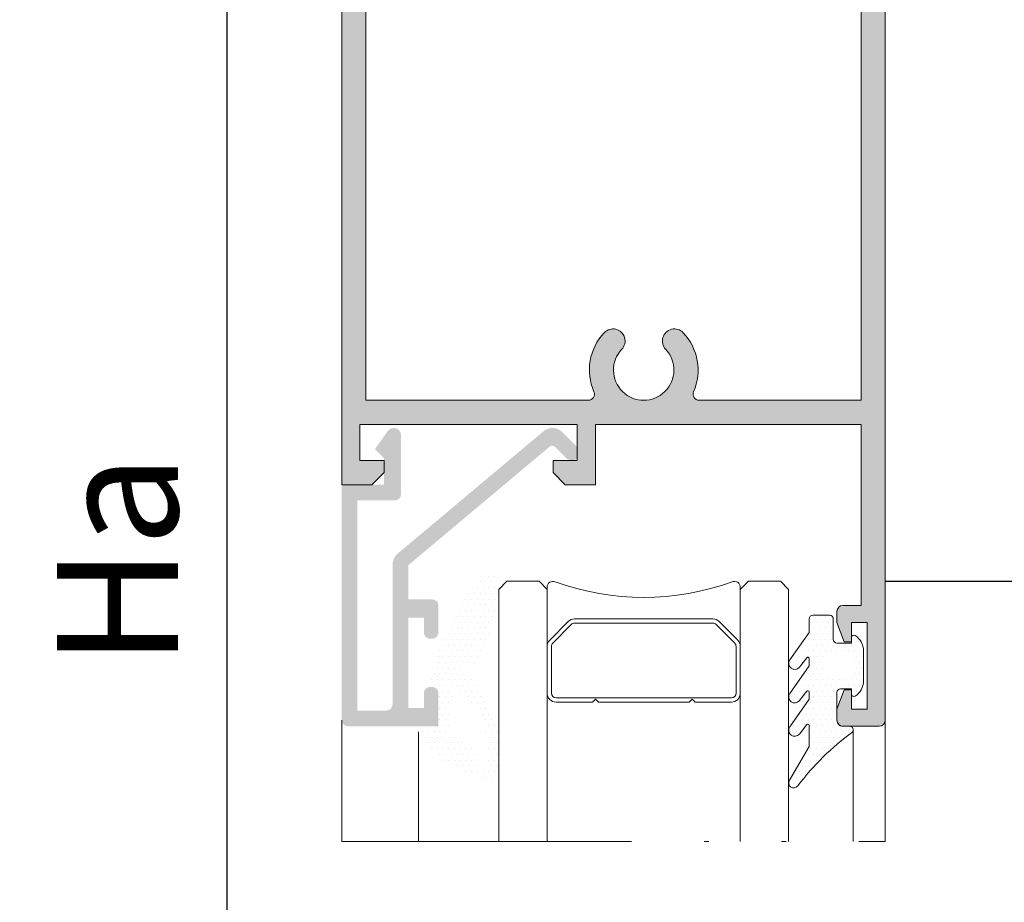
# Model space of a CAD drawing. Units: millimetres. Extents: x 0 to 4795, y -644 to 0.
# Drawn here: x 873 to 893, y -151 to -133 of the extents above; entities that cross this region are included whole.
import ezdxf

# ---------------------------------------------------------------- set-up
doc = ezdxf.new("R2010")
doc.units = ezdxf.units.MM
doc.linetypes.add('ACAD_ISO12W100', pattern=[21, 12, -3, 0, -3, 0, -3])
for name, color, linetype, lineweight in [('00_GRIS', 250, 'Continuous', 9), ('aux.', 7, 'Continuous', 15), ('cotas', 250, 'Continuous', 9), ('juntas', 7, 'Continuous', 15), ('perfiles', 7, 'Continuous', 15), ('Sombreado perfiles', 250, 'Continuous', 15), ('Vidrio', 7, 'Continuous', 15)]:
    doc.layers.add(name, color=color, linetype=linetype, lineweight=lineweight)
doc.styles.add('catalogos 2.5', font='arial.ttf', dxfattribs={"height": 2.5})
doc.dimstyles.new('1-1', dxfattribs={"dimtxt": 2.5, "dimasz": 2.5, "dimexe": 0.5, "dimexo": 2.5, "dimgap": 1, "dimtad": 1, "dimzin": 0, "dimdsep": 46, "dimtxsty": 'catalogos 2.5', "dimcen": 0, "dimclrd": 256, "dimclre": 256, "dimclrt": 256, "dimadec": 0, "dimazin": 0, "dimtp": 0.2, "dimtm": 0.2, "dimtfac": 0.2, "dimtmove": 0, "dimatfit": 0, "dimfxl": 0, "dimtolj": 1, "dimtzin": 0, "dimarcsym": 0})

# ---------------------------------------------------------------- blocks, each defined once
blk = doc.blocks.new('intercalario 16')
at = {"layer": '00_GRIS'}
blk.add_lwpolyline([(5.387707875463432, -7.99999907958238), (0.4917848027133687, -8.000000920417731, -0.5349622200293069), (0.0376994009993155, -7.319380898190503, 0.1770150479181948), (0.0376994009992018, 7.31937905735333, -0.5349622200292729), (0.4917848027133687, 7.999999079582267), (5.387707875464628, 7.999999079582267)], format="xyb", dxfattribs=at)
for points in [[(9.99999999999994, -7.262321875515113), (10, -4.245891941144918), (9.754107598646211, -3.999999539791133), (10, -3.754107138437234), (10, 3.761632548226089), (9.754107598646211, 4.007524949579873), (10, 4.253417350933659), (10, 7.262321875515227, 0.4142135623730907), (9.26232279593296, 7.999999079582267), (5.387707875464628, 7.999999079582267, 0.1989123673795081), (4.866091322143119, 7.783938428838383), (3.331073412787362, 6.248920519484498, 0.1989123673798196), (3.115012762042169, 5.727303966160661), (3.115012762042169, -5.727303966160661, 0.198912367379658), (3.331073412787077, -6.248920519484158), (4.866091322140505, -7.783938428837585, 0.1989123673797091), (5.387707875463432, -7.99999907958238), (9.26232279593296, -7.999999079582267, 0.4142135623731134)], [(5.387707875463432, -7.645914021630232, -0.1989123673798058), (5.116467267735686, -7.533562483243031), (3.581449358381348, -5.998544573886874, -0.1989123673795057), (3.469097819994147, -5.727303966158728), (3.469097819994203, 5.727303966158728, -0.1989123673796467), (3.581449358381577, 5.998544573886987), (5.116467267737392, 7.533562483242918, -0.1989123673795603), (5.387707875465537, 7.645914021630119), (9.26232279593205, 7.645914021630232, -0.4142135623730951), (9.645914942046142, 7.262321875516137), (9.645914942046142, -7.262321875516137, -0.4142135623730951), (9.26232279593205, -7.645914021630232)]]:
    blk.add_lwpolyline(points, format="xyb", close=True, dxfattribs=at)
blk = doc.blocks.new('*D79')
at = {"layer": 'cotas', "lineweight": -2, "transparency": 16777216}
for p, q in [((877.2039998457542, -47.39572266045981), (864.4594776584465, -47.39572266045981)), ((864.9594776584465, -185.5117272030621), (864.9594776584465, -49.89572266045982)), ((873.2087852532702, -188.0117272030621), (864.4594776584465, -188.0117272030621))]:
    blk.add_line(p, q, dxfattribs=at)
at = {"layer": 'cotas', "transparency": 16777216}
for points in [[(864.5428109917799, -49.89572266045982), (865.3761443251132, -49.89572266045982), (864.9594776584465, -47.39572266045981)], [(864.5428109917799, -185.5117272030621), (865.3761443251132, -185.5117272030621), (864.9594776584465, -188.0117272030621)]]:
    blk.add_solid(points, dxfattribs=at)
at = {"layer": 'Defpoints', "color": 0, "transparency": 16777216}
for p in [(864.9594776584465, -47.39572266045981), (879.7039998457542, -47.39572266045981), (875.7087852532702, -188.0117272030621)]:
    blk.add_point(p, dxfattribs=at)
at = {"layer": 'cotas', "transparency": 16777216, "insert": (862.7094776584463, -117.7037249317612), "char_height": 2.5, "attachment_point": 5, "rotation": 90, "style": 'catalogos 2.5'}
blk.add_mtext('\\A1;H', dxfattribs=at)
blk = doc.blocks.new('*D80')
at = {"layer": 'cotas', "lineweight": -2, "transparency": 16777216}
for p, q in [((877.2039998457701, -132.5984843392217), (870.4119902346524, -132.5984843392217)), ((870.9119902346524, -185.5117272030621), (870.9119902346524, -135.0984843392217)), ((873.2087852532702, -188.0117272030621), (870.4119902346524, -188.0117272030621))]:
    blk.add_line(p, q, dxfattribs=at)
at = {"layer": 'cotas', "transparency": 16777216}
for points in [[(870.4953235679858, -135.0984843392217), (871.328656901319, -135.0984843392217), (870.9119902346524, -132.5984843392217)], [(870.4953235679858, -185.5117272030621), (871.328656901319, -185.5117272030621), (870.9119902346524, -188.0117272030621)]]:
    blk.add_solid(points, dxfattribs=at)
at = {"layer": 'Defpoints', "color": 0, "transparency": 16777216}
for p in [(870.9119902346524, -132.5984843392217), (879.7039998457701, -132.5984843392217), (875.7087852532702, -188.0117272030621)]:
    blk.add_point(p, dxfattribs=at)
at = {"layer": 'cotas', "transparency": 16777216, "insert": (868.6568742728514, -157.5406228535112), "char_height": 2.5, "attachment_point": 5, "rotation": 90, "style": 'catalogos 2.5'}
blk.add_mtext('\\A1;H1', dxfattribs=at)
blk = doc.blocks.new('*D81')
at = {"layer": 'cotas', "lineweight": -2, "transparency": 16777216}
for p, q in [((878.0789999391384, -87.63216682153237), (876.8313925495199, -87.63216682153237)), ((877.3313925495199, -181.8781136033159), (877.3313925495199, -90.13216682153237)), ((878.9539998457706, -184.3781136033159), (876.8313925495199, -184.3781136033159))]:
    blk.add_line(p, q, dxfattribs=at)
at = {"layer": 'cotas', "transparency": 16777216}
for points in [[(876.9147258828533, -90.13216682153237), (877.7480592161866, -90.13216682153237), (877.3313925495199, -87.63216682153237)], [(876.9147258828533, -181.8781136033159), (877.7480592161866, -181.8781136033159), (877.3313925495199, -184.3781136033159)]]:
    blk.add_solid(points, dxfattribs=at)
at = {"layer": 'Defpoints', "color": 0, "transparency": 16777216}
for p in [(877.3313925495199, -87.63216682153237), (880.5789999391384, -87.63216682153237), (881.4539998457706, -184.3781136033159)]:
    blk.add_point(p, dxfattribs=at)
at = {"layer": 'cotas', "transparency": 16777216, "insert": (875.0609287023165, -144.1681216134866), "char_height": 2.5, "attachment_point": 5, "rotation": 90, "style": 'catalogos 2.5'}
blk.add_mtext('\\A1;Ha', dxfattribs=at)
blk = doc.blocks.new('*D83')
at = {"layer": 'cotas', "lineweight": -2, "transparency": 16777216}
for p, q in [((890.9539998457255, -144.5984843392217), (897.9690349174223, -144.5984843392217)), ((897.4690349174223, -154.8774501744811), (897.4690349174223, -147.0984843392217)), ((890.9539998457251, -157.3774501744811), (897.9690349174223, -157.3774501744811))]:
    blk.add_line(p, q, dxfattribs=at)
at = {"layer": 'cotas', "transparency": 16777216}
for points in [[(897.0523682507556, -147.0984843392217), (897.8857015840889, -147.0984843392217), (897.4690349174223, -144.5984843392217)], [(897.0523682507556, -154.8774501744811), (897.8857015840889, -154.8774501744811), (897.4690349174223, -157.3774501744811)]]:
    blk.add_solid(points, dxfattribs=at)
at = {"layer": 'Defpoints', "color": 0, "transparency": 16777216}
for p in [(888.4539998457255, -144.5984843392217), (897.4690349174223, -144.5984843392217), (888.4539998457251, -157.3774501744811)]:
    blk.add_point(p, dxfattribs=at)
at = {"layer": 'cotas', "transparency": 16777216, "insert": (895.2139189556212, -150.9879672568516), "char_height": 2.5, "attachment_point": 5, "rotation": 90, "style": 'catalogos 2.5'}
blk.add_mtext('\\A1;Hv1', dxfattribs=at)
blk = doc.blocks.new('*D73')
at = {"layer": 'cotas', "lineweight": -2, "transparency": 16777216}
for p, q in [((889.5789997720042, -75.2993918855764), (903.5526306810223, -75.2993918855764)), ((903.0526306810223, -185.5117272030621), (903.0526306810223, -77.7993918855764)), ((901.1708137312646, -188.0117272030621), (903.5526306810223, -188.0117272030621))]:
    blk.add_line(p, q, dxfattribs=at)
at = {"layer": 'cotas', "transparency": 16777216}
for points in [[(902.6359640143556, -77.7993918855764), (903.4692973476889, -77.7993918855764), (903.0526306810223, -75.2993918855764)], [(902.6359640143556, -185.5117272030621), (903.4692973476889, -185.5117272030621), (903.0526306810223, -188.0117272030621)]]:
    blk.add_solid(points, dxfattribs=at)
at = {"layer": 'Defpoints', "color": 0, "transparency": 16777216}
for p in [(887.0789997720042, -75.2993918855764), (903.0526306810223, -75.2993918855764), (898.6708137312646, -188.0117272030621)]:
    blk.add_point(p, dxfattribs=at)
at = {"layer": 'cotas', "transparency": 16777216, "insert": (900.802630681022, -131.6555595443195), "char_height": 2.5, "attachment_point": 5, "rotation": 90, "style": 'catalogos 2.5'}
blk.add_mtext('\\A1;H4', dxfattribs=at)

msp = doc.modelspace()

# ---------------------------------------------------------------- hatches: boundary and pattern name
at = {"layer": 'juntas'}
h = msp.add_hatch(dxfattribs=at)
h.set_pattern_fill('DOTS', color=256, scale=0.075, angle=180, style=0)
h.set_pattern_definition([(180, (-400.5680631753401, -341.540282797504), (-0.05953125000000001, 0.1190625), [0, -0.1190625])])
edge = h.paths.add_edge_path(flags=16)
edge.add_arc((881.1313303610489, -148.1519961340118), 1.60891650369885, 353.6252141455594, 414.3676055054793)
edge.add_arc((882.0487128447596, -146.8901837519079), 0.05001748407351396, 66.50019294403792, 182.4760870288926)
edge.add_line((881.998742060033, -146.8923446282988), (881.9429317321103, -147.6202158845435))
edge.add_arc((882.2036738997097, -147.5930748073806), 0.2621509413179404, 185.9426098704522, 275.3357124530671)
edge.add_arc((881.6556038356068, -148.4887821520097), 0.8547109582739456, 0.12237767032519287, 47.951764138779026, ccw=False)
edge.add_arc((882.6113947801916, -148.3962563512969), 0.1358090189230787, 221.9014434305452, 388.8930352317627)
edge = h.paths.add_edge_path()
edge.add_arc((881.5016866913604, -147.8794603063025), 0.1850946783441724, 189.1914857727323, 263.5985141755676)
edge.add_arc((883.4491895682061, -145.8697036827289), 2.947182122556431, 228.1021996034831, 255.0551263297911)
edge.add_arc((882.67887191463, -148.4422594162652), 0.2751279311230092, 272.1392625258464, 360)
edge.add_line((882.9539998457533, -148.4422594162652), (882.9539998457533, -147.8060402837227))
edge.add_arc((879.993714755404, -148.4071103327196), 3.020690818330247, 11.47756997118754, 37.11355461738179)
edge.add_arc((882.556393069028, -146.2256237929878), 0.3904065363762437, 226.548756858913, 246.7908195282315, ccw=False)
edge.add_arc((882.3564035915153, -146.4170154329258), 0.114727546286673, 73.37007862778108, 233.33518579805622, ccw=False)
edge.add_arc((882.4035467686383, -146.2591779045733), 0.05, 253.3700786288815, 307.311098816229)
edge.add_arc((881.6543120170511, -145.2760618329094), 1.286070355340539, 307.3110988160761, 321.0850023029929)
edge.add_arc((882.4988825494668, -145.9356951618083), 0.2152632955290885, 316.4795104755618, 360)
edge.add_line((882.7141458449962, -145.9356951618083), (882.9533014074843, -144.9405345313153))
edge.add_arc((882.9289934832289, -144.9346928861369), 0.025, 346.4870102805731, 360.1230660472633)
edge.add_line((882.9539934255602, -144.9346391884856), (882.9537344300127, -144.8140589852355))
edge.add_arc((882.30135311869, -144.8051002456968), 0.6524428207723989, 359.2132427852934, 378.1221599717619)
edge.add_arc((882.7435951149348, -144.5762423435963), 0.1797156623525802, 351.7076080335542, 506.6489855978716)
edge.add_arc((887.3296946892553, -148.1807471906595), 6.012175396430322, 141.9777227817695, 166.0269849450379)
edge.add_arc((881.5430933747859, -146.7380056909096), 0.04851101184395904, 169.3230154500391, 262.7855525062147)
edge.add_line((881.5370011970983, -146.7861326442844), (881.653999845754, -146.7861326442844))
edge.add_arc((881.653999845754, -146.8361326442846), 0.05, 0, 90, ccw=False)
edge.add_line((881.7039998457533, -146.8361326442846), (881.7039998457533, -147.4736326442844))
edge.add_arc((881.5789998457533, -147.4736326442844), 0.125, -90, 0, ccw=False)
edge.add_line((881.5789998457533, -147.5986326442844), (881.3372757229074, -147.5986326442844))
edge.add_arc((881.3348413042979, -147.6378261359632), 0.03926902321049603, 86.44576315854421, 182.5043447253612)
edge.add_arc((881.9784379801051, -147.716109130648), 0.6871076096464364, 173.6020157226565, 196.3059903431471)
edge = h.paths.add_edge_path()
edge.add_arc((890.0289998457704, -146.8984843392227), 0.0749999999998181, 90, 179.9999999993052, ccw=False)
edge.add_line((890.0289998457704, -146.823484339222), (890.2539998457698, -146.8234843392211))
edge.add_line((890.2539998457698, -146.8234843392211), (890.2539998457698, -146.9359843392212))
edge.add_arc((890.30399984577, -146.9359843392203), 0.0500000000001819, 180.0000000010422, 302.5789703927056)
edge.add_arc((890.1289998457698, -146.6621230604696), 0.3749999999996078, 302.5789703929693, 360.000000000139)
edge.add_line((890.5039998457698, -146.6621230604687), (890.5039998457698, -146.0348456179736))
edge.add_arc((890.1289998457707, -146.0348456179736), 0.3749999999990905, 0, 57.42102960714784)
edge.add_arc((890.30399984577, -145.760984339222), 0.05000000000032953, 57.42102960673315, 179.9999999989578)
edge.add_line((890.2539998457698, -145.7609843392211), (890.2539998457698, -145.8757847333291))
edge.add_line((890.2539998457698, -145.8757847333291), (889.9540224288014, -145.8757847333291))
edge.add_arc((889.9540224288014, -145.8007847333283), 0.0750000000007276, 180.0000000006948, 270, ccw=False)
edge.add_line((889.8790224288016, -145.8007847333292), (889.8790224288016, -145.3734843392212))
edge.add_arc((889.8040224288018, -145.3734843392203), 0.0749999999998181, 359.9999999993052, 450)
edge.add_line((889.8040224288018, -145.2984843392214), (889.4540224288014, -145.2984843392214))
edge.add_arc((889.4540224288014, -145.3734843392212), 0.0749999999998181, 90, 180)
edge.add_line((889.3790224288016, -145.3734843392212), (889.3790224288016, -145.6572912207366))
edge.add_line((889.3790224288016, -145.6572912207366), (888.9768587426254, -146.2267936718563))
edge.add_arc((889.0788152753173, -146.2987919836078), 0.1248154295494934, 144.7715333702129, 321.2286520245292)
edge.add_line((889.1761277765656, -146.376953153982), (889.3331369886175, -146.1814729805137))
edge.add_arc((889.354022428802, -146.1952133730947), 0.02499999999953908, 0, 146.6593473986441, ccw=False)
edge.add_line((889.3790224288016, -146.1952133730947), (889.3790224288016, -146.3494828939192))
edge.add_line((889.3790224288016, -146.3494828939192), (888.9768587426254, -146.9189853450389))
edge.add_arc((889.0788152753187, -146.9909836567867), 0.1248154295485093, 144.7715333719383, 321.2286520231605)
edge.add_line((889.1761277765656, -147.0691448271637), (889.3331369886184, -146.8736646536927))
edge.add_arc((889.3540224288015, -146.8874050462764), 0.02499999999989899, -2.084391326206969e-09, 146.6593473917016, ccw=False)
edge.add_line((889.3790224288016, -146.8874050462773), (889.3790224288016, -147.0416745671009))
edge.add_line((889.3790224288016, -147.0416745671009), (888.9768587426254, -147.6111770182197))
edge.add_arc((889.0788152753182, -147.6831753299693), 0.1248154295491871, 144.7715333711359, 321.2286520236167)
edge.add_line((889.1761277765656, -147.7613365003454), (889.3331369886184, -147.5658563268753))
edge.add_arc((889.354022428802, -147.579596719459), 0.02500000000027889, 2.084391326206969e-09, 146.6593473922744, ccw=False)
edge.add_line((889.3790224288016, -147.5795967194581), (889.3790224288025, -148.021412717686))
edge.add_line((889.3790224288025, -148.021412717686), (888.9684352853149, -148.7187833102844))
edge.add_arc((889.0584038440868, -148.7717536160881), 0.1044039983163303, 149.5119278874455, 322.7874984940729)
edge.add_arc((893.536602447032, -152.1724316831205), 5.518662250893987, 126.20456196760401, 142.7874984950423, ccw=False)
edge.add_arc((890.2175536282286, -147.6734843392214), 0.07500000000023645, 322.2991005897467, 450)
edge.add_line((890.2175536282286, -147.5984843392216), (890.0789998457697, -147.5984843392216))
edge.add_arc((890.0789998457697, -147.4734843392216), 0.125, 180, 270, ccw=False)
edge.add_line((889.9539998457697, -147.4734843392216), (889.9539998457706, -146.8984843392218))
edge = h.paths.add_edge_path(flags=16)
edge.add_line((890.2039998457697, -146.1234843392212), (889.7539998457698, -146.1234843392212))
edge.add_arc((889.7539998457698, -146.1734843392214), 0.0500000000000398, 90, 180)
edge.add_line((889.7039998457697, -146.1734843392214), (889.7039998457697, -146.5234843392218))
edge.add_arc((889.7539998457698, -146.5234843392218), 0.04999999999998295, 180, 270)
edge.add_line((889.7539998457698, -146.5734843392211), (890.2039998457697, -146.5734843392211))
edge.add_arc((890.2039998457697, -146.5234843392218), 0.04999999999998295, 270, 360)
edge.add_line((890.2539998457698, -146.5234843392218), (890.2539998457698, -146.1734843392214))
edge.add_arc((890.2039998457697, -146.1734843392214), 0.05000000000003978, 0, 90)
at = {"layer": 'Sombreado perfiles'}
h = msp.add_hatch(color=256, dxfattribs=at)
edge = h.paths.add_edge_path()
edge.add_line((880.0789998457697, -141.3484843392216), (880.0789998457697, -142.0984843392216))
edge.add_line((880.0789998457697, -142.0984843392216), (880.5789998457697, -142.0984843392216))
edge.add_line((880.5789998457697, -142.0984843392216), (880.5789998457697, -142.3484843392216))
edge.add_line((880.5789998457697, -142.3484843392216), (880.3289998457697, -142.5984843392216))
edge.add_line((880.3289998457697, -142.5984843392216), (879.7039998457697, -142.5984843392216))
edge.add_line((879.7039998457697, -142.5984843392216), (879.7039998457697, -122.5984843392216))
edge.add_line((879.7039998457697, -122.5984843392216), (880.3289998457697, -122.5984843392216))
edge.add_line((880.3289998457697, -122.5984843392216), (880.5789998457697, -122.8484843392216))
edge.add_line((880.5789998457697, -122.8484843392216), (880.5789998457697, -123.0984843392216))
edge.add_line((880.5789998457697, -123.0984843392216), (880.0789998457697, -123.0984843392216))
edge.add_line((880.0789998457697, -123.0984843392216), (880.0789998457697, -123.8484843392216))
edge.add_line((880.0789998457697, -123.8484843392216), (884.5789998457697, -123.8484843392216))
edge.add_line((884.5789998457697, -123.8484843392216), (884.5789998457697, -123.0984843392216))
edge.add_line((884.5789998457697, -123.0984843392216), (884.0789998457697, -123.0984843392216))
edge.add_line((884.0789998457697, -123.0984843392216), (884.0789998457697, -122.8484843392216))
edge.add_line((884.0789998457697, -122.8484843392216), (884.3289998457697, -122.5984843392216))
edge.add_line((884.3289998457697, -122.5984843392216), (884.9539998457697, -122.5984843392216))
edge.add_line((884.9539998457697, -122.5984843392216), (884.9539998457697, -123.8484843392216))
edge.add_line((884.9539998457697, -123.8484843392216), (890.4539998457697, -123.8484843392216))
edge.add_line((890.4539998457697, -123.8484843392216), (890.4539998457697, -120.0984843392216))
edge.add_line((890.4539998457697, -120.0984843392216), (890.0789998457697, -120.0984843392216))
edge.add_arc((890.0789998457697, -119.9734843392216), 0.125, 180, 270, ccw=False)
edge.add_line((889.9539998457697, -119.9734843392216), (889.9539998457697, -119.7484843392212))
edge.add_line((889.9539998457697, -119.7484843392212), (890.1039998457702, -119.3484843392216))
edge.add_line((890.1039998457702, -119.3484843392216), (890.2539998457698, -119.3484843392216))
edge.add_line((890.2539998457698, -119.3484843392216), (890.2539998457698, -119.7484843392212))
edge.add_line((890.2539998457698, -119.7484843392212), (890.5789998457697, -119.7484843392212))
edge.add_line((890.5789998457697, -119.7484843392212), (890.5789998457697, -117.9484843392211))
edge.add_line((890.5789998457697, -117.9484843392211), (890.2539998457698, -117.9484843392211))
edge.add_line((890.2539998457698, -117.9484843392211), (890.2539998457698, -118.3484843392216))
edge.add_line((890.2539998457698, -118.3484843392216), (890.1039998457702, -118.3484843392216))
edge.add_line((890.1039998457702, -118.3484843392216), (889.9539998457697, -117.9484843392211))
edge.add_line((889.9539998457697, -117.9484843392211), (889.9539998457697, -117.7234843392216))
edge.add_arc((890.0789998457697, -117.7234843392216), 0.125, 90, 180, ccw=False)
edge.add_line((890.0789998457697, -117.5984843392216), (890.8289998457697, -117.5984843392216))
edge.add_arc((890.8289998457697, -117.7234843392216), 0.125, 0, 90, ccw=False)
edge.add_line((890.9539998457697, -117.7234843392216), (890.9539998457697, -147.4734843392216))
edge.add_arc((890.8289998457697, -147.4734843392216), 0.125, -90, 0, ccw=False)
edge.add_line((890.8289998457697, -147.5984843392216), (890.0789998457697, -147.5984843392216))
edge.add_arc((890.0789998457697, -147.4734843392216), 0.125, 180, 270, ccw=False)
edge.add_line((889.9539998457697, -147.4734843392216), (889.9539998457697, -147.2484843392212))
edge.add_line((889.9539998457697, -147.2484843392212), (890.1039998457702, -146.8484843392216))
edge.add_line((890.1039998457702, -146.8484843392216), (890.2539998457698, -146.8484843392216))
edge.add_line((890.2539998457698, -146.8484843392216), (890.2539998457698, -147.2484843392212))
edge.add_line((890.2539998457698, -147.2484843392212), (890.5789998457697, -147.2484843392212))
edge.add_line((890.5789998457697, -147.2484843392212), (890.5789998457697, -145.4484843392211))
edge.add_line((890.5789998457697, -145.4484843392211), (890.2539998457698, -145.4484843392211))
edge.add_line((890.2539998457698, -145.4484843392211), (890.2539998457698, -145.8484843392216))
edge.add_line((890.2539998457698, -145.8484843392216), (890.1039998457702, -145.8484843392216))
edge.add_line((890.1039998457702, -145.8484843392216), (889.9539998457697, -145.4484843392211))
edge.add_line((889.9539998457697, -145.4484843392211), (889.9539998457697, -145.2234843392216))
edge.add_arc((890.0789998457697, -145.2234843392216), 0.125, 90, 180, ccw=False)
edge.add_line((890.0789998457697, -145.0984843392216), (890.4539998457697, -145.0984843392216))
edge.add_line((890.4539998457697, -145.0984843392216), (890.4539998457697, -141.3484843392216))
edge.add_line((890.4539998457697, -141.3484843392216), (884.9539998457697, -141.3484843392216))
edge.add_line((884.9539998457697, -141.3484843392216), (884.9539998457697, -142.5984843392216))
edge.add_line((884.9539998457697, -142.5984843392216), (884.3289998457697, -142.5984843392216))
edge.add_line((884.3289998457697, -142.5984843392216), (884.0789998457697, -142.3484843392216))
edge.add_line((884.0789998457697, -142.3484843392216), (884.0789998457697, -142.0984843392216))
edge.add_line((884.0789998457697, -142.0984843392216), (884.5789998457697, -142.0984843392216))
edge.add_line((884.5789998457697, -142.0984843392216), (884.5789998457697, -141.3484843392216))
edge.add_line((884.5789998457697, -141.3484843392216), (880.0789998457697, -141.3484843392216))
edge = h.paths.add_edge_path(flags=16)
edge.add_line((880.2039998457697, -140.8484843392216), (884.8083559220306, -140.8484843392216))
edge.add_arc((884.8083559220306, -140.7234843392216), 0.125, 270, 383.5781784783101)
edge.add_arc((885.9539998457692, -140.2234843392216), 1.124999999999747, 136.6015495989983, 203.5781784781973, ccw=False)
edge.add_arc((885.3182307490426, -139.6222999618076), 0.2499999999998801, -43.39845040093621, 136.6015495990638, ccw=False)
edge.add_arc((885.9539998457697, -140.2234843392207), 0.6249999999993698, 136.6015495990351, 403.3984504009649)
edge.add_arc((886.5897689424967, -139.6222999618076), 0.2499999999998801, 43.39845040093621, 223.3984504009362, ccw=False)
edge.add_arc((885.9539998457701, -140.2234843392216), 1.124999999999424, -23.578178478197287, 43.398450401001696, ccw=False)
edge.add_arc((887.0996437695087, -140.7234843392216), 0.1249999999999137, 156.42182152169, 270)
edge.add_line((887.0996437695087, -140.8484843392216), (890.4539998457697, -140.8484843392216))
edge.add_line((890.4539998457697, -140.8484843392216), (890.4539998457697, -124.3484843392216))
edge.add_line((890.4539998457697, -124.3484843392216), (887.0996437695087, -124.3484843392216))
edge.add_arc((887.0996437695087, -124.4734843392216), 0.125, 90, 203.57817847831)
edge.add_arc((885.9539998457701, -124.9734843392216), 1.124999999999747, -43.39845040100181, 23.578178478197287, ccw=False)
edge.add_arc((886.5897689424967, -125.5746687166356), 0.2499999999998801, 136.6015495990638, 316.6015495990638, ccw=False)
edge.add_arc((885.9539998457697, -124.9734843392225), 0.6249999999993698, 316.6015495990351, 583.398450400965)
edge.add_arc((885.3182307490426, -125.5746687166356), 0.2499999999998801, -136.60154959906367, 43.39845040093621, ccw=False)
edge.add_arc((885.9539998457692, -124.9734843392216), 1.124999999999424, 156.4218215218027, 223.3984504010017, ccw=False)
edge.add_arc((884.8083559220306, -124.4734843392216), 0.1249999999999137, 336.4218215216899, 450)
edge.add_line((884.8083559220306, -124.3484843392216), (880.2039998457697, -124.3484843392216))
edge.add_line((880.2039998457697, -124.3484843392216), (880.2039998457697, -140.8484843392216))
h = msp.add_hatch(color=256, dxfattribs=at)
edge = h.paths.add_edge_path()
edge.add_line((881.403999845754, -146.9109843392216), (881.403999845754, -147.2234843392216))
edge.add_line((881.403999845754, -147.2234843392216), (881.0789998457533, -147.2234843392216))
edge.add_line((881.0789998457533, -147.2234843392216), (881.0789998457533, -145.3484843392216))
edge.add_line((881.0789998457533, -145.3484843392216), (881.403999845754, -145.3484843392216))
edge.add_line((881.403999845754, -145.3484843392216), (881.403999845754, -145.6609843392216))
edge.add_arc((881.528999845754, -145.6609843392216), 0.125, 180, 270)
edge.add_line((881.528999845754, -145.7859843392216), (881.5789998457533, -145.7859843392216))
edge.add_arc((881.5789998457533, -145.6609843392216), 0.125, 270, 360)
edge.add_line((881.7039998457533, -145.6609843392216), (881.7039998457533, -145.0984843392216))
edge.add_arc((881.5789998457533, -145.0984843392216), 0.125, 0, 90)
edge.add_line((881.5789998457533, -144.9734843392216), (881.0789998457533, -144.9734843392216))
edge.add_line((881.0789998457533, -144.9734843392216), (881.0789998457533, -144.2660767759307))
edge.add_line((881.0789998457533, -144.2660767759307), (884.0103043203792, -141.8064202724036))
edge.add_arc((884.0585133911056, -141.8638736056373), 0.07500000000001732, 44.99999999975438, 129.9999999998331, ccw=False)
edge.add_line((884.111546399695, -141.8108405970488), (884.3390949938105, -142.0383891911642))
edge.add_arc((884.4539998457533, -141.9234843392214), 0.1624999999999854, 225, 270)
edge.add_line((884.4539998457533, -142.0859843392218), (884.4966775152836, -142.0859843392218))
edge.add_arc((884.4966775152836, -141.9411620087512), 0.1448223304703547, 270, 405.0000000002544)
edge.add_line((884.5990823672257, -141.8387571568082), (884.2676483844045, -141.5073231739862))
edge.add_arc((884.0652435324612, -141.7097280259295), 0.2862436867076424, 44.99999999993564, 129.9999999998745)
edge.add_line((883.881249637295, -141.4904526403488), (880.8700938726054, -144.0171123319169))
edge.add_arc((881.0789998457533, -144.2660767759307), 0.3250000000000011, 129.9999999999534, 180)
edge.add_line((880.7539998457535, -144.2660767759307), (880.7539998457535, -147.1484843392218))
edge.add_arc((880.6289998457535, -147.1484843392218), 0.125, -90, 0, ccw=False)
edge.add_line((880.6289998457535, -147.2734843392218), (880.028999845754, -147.2734843392218))
edge.add_line((880.028999845754, -147.2734843392218), (880.028999845754, -142.9234843392214))
edge.add_line((880.028999845754, -142.9234843392214), (880.8039998457537, -142.9234843392214))
edge.add_arc((880.8039998457537, -142.7984843392214), 0.125, 270, 360)
edge.add_line((880.9289998457537, -142.7984843392214), (880.9289998457537, -141.5734843392211))
edge.add_arc((880.778999845754, -141.5734843392211), 0.1500000000000008, 0, 144.6851007694413)
edge.add_line((880.6566017513499, -141.4867738641551), (880.3914998457533, -141.8609843392214))
edge.add_line((880.3914998457533, -141.8609843392214), (880.5789998457533, -142.0484843392214))
edge.add_line((880.5789998457533, -142.0484843392214), (880.5789998457533, -142.5984843392216))
edge.add_line((880.5789998457533, -142.5984843392216), (879.7039998457533, -142.5984843392216))
edge.add_line((879.7039998457533, -142.5984843392216), (879.7039998457533, -147.4734843392216))
edge.add_arc((879.8289998457533, -147.4734843392216), 0.125, 180, 270)
edge.add_line((879.8289998457533, -147.5984843392216), (881.7039998457533, -147.5984843392216))
edge.add_line((881.7039998457533, -147.5984843392216), (881.7039998457533, -146.9109843392216))
edge.add_arc((881.5789998457533, -146.9109843392216), 0.125, 0, 90)
edge.add_line((881.5789998457533, -146.7859843392216), (881.528999845754, -146.7859843392216))
edge.add_arc((881.528999845754, -146.9109843392216), 0.125, 90, 180)

# ---------------------------------------------------------------- linework, layer by layer
at = {"layer": 'aux.'}
for p, q in [((879.7039998457533, -147.4734843392216), (879.7039998457533, -149.9879672568513)), ((890.9539998457697, -147.4734843392216), (890.9539998457697, -149.9879672568513)), ((881.2913303704593, -147.716109130648), (881.2913303704593, -149.9879672568513)), ((890.2925536282285, -147.6734843392214), (890.2925536282289, -149.9879672568513))]:
    msp.add_line(p, q, dxfattribs=at)
at = {"layer": 'aux.', "linetype": 'ACAD_ISO12W100', "ltscale": 0.5}
msp.add_line((879.7039998457533, -149.9879672568513), (890.9539998457678, -149.9879672568513), dxfattribs=at)
at = {"layer": 'juntas'}
msp.add_lwpolyline([(889.9539998457706, -146.8984843392218, -0.4142135623728619), (890.0289998457704, -146.823484339222), (890.2539998457698, -146.8234843392211), (890.2539998457698, -146.9359843392212, 0.5924528675929692), (890.3309229226936, -146.9781168436448, 0.2559241411153689), (890.5039998457698, -146.6621230604687), (890.5039998457698, -146.0348456179736, 0.2559241411153463), (890.3309229226936, -145.7188518347984, 0.5924528675961148), (890.2539998457698, -145.7609843392211), (890.2539998457698, -145.8757847333291), (889.9540224288014, -145.8757847333291, -0.4142135623723293), (889.8790224288016, -145.8007847333292), (889.8790224288016, -145.3734843392212, 0.414213562373417), (889.8040224288018, -145.2984843392214), (889.4540224288014, -145.2984843392214, 0.4142135623722181), (889.3790224288016, -145.3734843392212), (889.3790224288016, -145.6572912207366), (888.9768587426254, -146.2267936718563, 0.9695508082290099), (889.1761277765656, -146.376953153982), (889.3331369886175, -146.1814729805137, -0.7444227810489957), (889.3790224288016, -146.1952133730947), (889.3790224288016, -146.3494828939192), (888.9768587426254, -146.9189853450389, 0.9695508082074714), (889.1761277765656, -147.0691448271637), (889.3331369886184, -146.8736646536927, -0.7444227810162629), (889.3790224288016, -146.8874050462773), (889.3790224288016, -147.0416745671009), (888.9768587426254, -147.6111770182197, 0.9695508082170555), (889.1761277765656, -147.7613365003454), (889.3331369886184, -147.5658563268753, -0.7444227810221127), (889.3790224288016, -147.5795967194581), (889.3790224288025, -148.021412717686), (888.9684352853149, -148.7187833102844, 0.9429750786002574), (889.1415509774617, -148.8348943246374, -0.07248324988217611), (890.2768946732278, -147.7193497987573, 0.6230561761595353), (890.2175536282286, -147.5984843392216), (890.0789998457697, -147.5984843392216, -0.4142135623732949), (889.9539998457697, -147.4734843392216)], format="xyb", close=True, dxfattribs=at)
at = {"layer": 'perfiles'}
msp.add_lwpolyline([(890.9539998457697, -117.7234843392216), (890.9539998457697, -147.4734843392216, -0.414213562373145), (890.8289998457697, -147.5984843392216), (890.0789998457697, -147.5984843392216, -0.414213562373095), (889.9539998457697, -147.4734843392216), (889.9539998457697, -147.2484843392212), (890.1039998457702, -146.8484843392216), (890.2539998457698, -146.8484843392216), (890.2539998457698, -147.2484843392212), (890.5789998457697, -147.2484843392212), (890.5789998457697, -145.4484843392211), (890.2539998457698, -145.4484843392211), (890.2539998457698, -145.8484843392216), (890.1039998457702, -145.8484843392216), (889.9539998457697, -145.4484843392211), (889.9539998457697, -145.2234843392216, -0.4142135623730949), (890.0789998457697, -145.0984843392216), (890.4539998457697, -145.0984843392216), (890.4539998457697, -141.3484843392216), (884.9539998457697, -141.3484843392216), (884.9539998457697, -142.5984843392216), (884.3289998457697, -142.5984843392216), (884.0789998457697, -142.3484843392216), (884.0789998457697, -142.0984843392216), (884.5789998457697, -142.0984843392216), (884.5789998457697, -141.3484843392216), (880.0789998457697, -141.3484843392216), (880.0789998457697, -142.0984843392216), (880.5789998457697, -142.0984843392216), (880.5789998457697, -142.3484843392216), (880.3289998457697, -142.5984843392216), (879.7039998457697, -142.5984843392216), (879.7039998457697, -122.5984843392216)], format="xyb", dxfattribs=at)
msp.add_lwpolyline([(880.2039998457697, -140.8484843392216), (884.8083559220306, -140.8484843392216, 0.5405749386264127), (884.9229203144043, -140.6734843392214, -0.3008546297853656), (885.1365824356919, -139.4505329968324, -1.00000000000001), (885.4998790623933, -139.7940669267828, 2.321887592543747), (886.408120629146, -139.7940669267828, -1.00000000000001), (886.7714172558474, -139.4505329968324, -0.3008546297853658), (886.985079377135, -140.6734843392214, 0.5405749386264128), (887.0996437695087, -140.8484843392216), (890.4539998457697, -140.8484843392216), (890.4539998457697, -124.3484843392216), (887.0996437695087, -124.3484843392216, 0.5405749386264128), (886.985079377135, -124.5234843392218, -0.3008546297853658), (886.7714172558474, -125.7464356816108, -1.00000000000001), (886.408120629146, -125.4029017516605, 2.321887592543745), (885.4998790623933, -125.4029017516605, -1.00000000000001), (885.1365824356919, -125.7464356816108, -0.3008546297853656), (884.9229203144043, -124.5234843392218, 0.5405749386264127), (884.8083559220306, -124.3484843392216), (880.2039998457697, -124.3484843392216)], format="xyb", close=True, dxfattribs=at)
msp.add_lwpolyline([(880.2039998457697, -140.8484843392216), (884.8083559220306, -140.8484843392216, 0.5405749386264127), (884.9229203144043, -140.6734843392214, -0.3008546297853656), (885.1365824356919, -139.4505329968324, -1.00000000000001), (885.4998790623933, -139.7940669267828, 2.321887592543747), (886.408120629146, -139.7940669267828, -1.00000000000001), (886.7714172558474, -139.4505329968324, -0.3008546297853658), (886.985079377135, -140.6734843392214, 0.5405749386264128), (887.0996437695087, -140.8484843392216), (890.4539998457697, -140.8484843392216), (890.4539998457697, -124.3484843392216), (887.0996437695087, -124.3484843392216, 0.5405749386264128), (886.985079377135, -124.5234843392218, -0.3008546297853658), (886.7714172558474, -125.7464356816108, -1.00000000000001), (886.408120629146, -125.4029017516605, 2.321887592543745), (885.4998790623933, -125.4029017516605, -1.00000000000001), (885.1365824356919, -125.7464356816108, -0.3008546297853656), (884.9229203144043, -124.5234843392218, 0.5405749386264127), (884.8083559220306, -124.3484843392216), (880.2039998457697, -124.3484843392216)], format="xyb", close=True, dxfattribs=at)
at = {"layer": 'Vidrio'}
for points in [[(883.9539998457251, -149.9879672568513), (883.9539998457251, -144.7651510058877), (883.7873331790581, -144.5984843392216), (883.1206665123921, -144.5984843392216), (882.9539998457251, -144.7651510058877), (882.9539998457251, -149.9879672568513)], [(888.9539998457251, -149.9879672568513), (888.9539998457251, -144.7651510058877), (888.7873331790581, -144.5984843392216), (888.1206665123921, -144.5984843392216), (887.9539998457251, -144.7651510058877), (887.9539998457251, -149.9879672568513)]]:
    msp.add_lwpolyline(points, dxfattribs=at)

# ---------------------------------------------------------------- block references
at = {"layer": 'Vidrio', "xscale": 0.25, "yscale": 0.25, "zscale": 0.25, "rotation": 270}
msp.add_blockref('intercalario 16', (885.95400007583, -144.5984843392216), dxfattribs=at)

# ---------------------------------------------------------------- dimensions: what is measured, and where the dimension line sits
at = {"layer": 'cotas'}
for base, p1, p2, text, picture, middle in [((864.9594776584465, -47.39572266045981), (875.7087852532698, -188.011727203062), (879.7039998457537, -47.3957226604598), 'H', '*D79', (862.7094776584463, -117.7037249317612)), ((903.0526306810223, -75.2993918855764), (898.6708137312642, -188.011727203062), (887.0789997720037, -75.29939188557637), 'H4', '*D73', (900.802630681022, -131.6555595443195)), ((897.4690349174223, -144.5984843392217), (888.4539998457246, -157.3774501744811), (888.4539998457251, -144.5984843392216), 'Hv1', '*D83', (895.2139189556212, -150.9879672568516))]:
    dim = msp.add_linear_dim(base=base, p1=p1, p2=p2, angle=270, text=text, dimstyle='1-1', dxfattribs=at)
    dim.commit()
    dim.dimension.update_dxf_attribs({"geometry": picture, "text_midpoint": middle})
for base, p1, p2, text, picture, middle in [((877.3313925495199, -87.63216682153237), (881.4539998457701, -184.3781136033158), (880.5789999391379, -87.63216682153234), 'Ha', '*D81', (877.3313925495197, -144.1681216134866)), ((870.9119902346524, -132.5984843392217), (875.7087852532698, -188.011727203062), (879.7039998457697, -132.5984843392216), 'H1', '*D80', (870.9119902346522, -157.5406228535112))]:
    dim = msp.add_linear_dim(base=base, p1=p1, p2=p2, angle=270, text=text, dimstyle='1-1', dxfattribs=at)
    dim.commit()
    dim.dimension.update_dxf_attribs({"geometry": picture, "text_midpoint": middle, "dimtype": 160})

doc.saveas('drawing.dxf')
